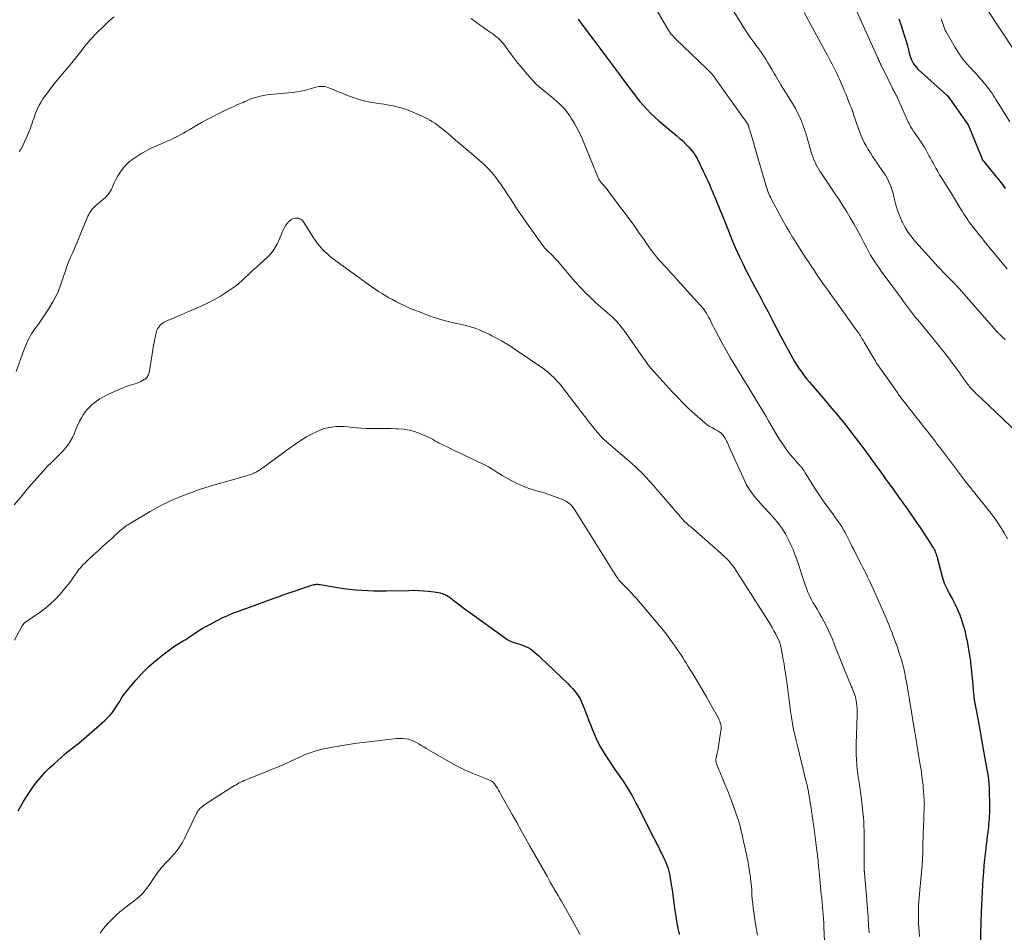
# Model space of a CAD drawing. Units: feet. Extents: x 1934991 to 1940006, y 574991 to 580006.
# Drawn here: x 1938352 to 1938573, y 575352 to 575557 of the extents above; entities that cross this region are included whole.
import ezdxf

# ---------------------------------------------------------------- set-up
doc = ezdxf.new("R2010")
doc.units = ezdxf.units.FT
doc.header["$LTSCALE"] = 100
doc.header["$MEASUREMENT"] = 0
doc.layers.add('CONTOUR INDEX', color=32, linetype='Continuous', lineweight=25)
doc.layers.add('CONTOUR INTERMEDIATE', color=40, linetype='Continuous', lineweight=15)

msp = doc.modelspace()

# ---------------------------------------------------------------- linework, layer by layer
at = {"layer": 'CONTOUR INDEX', "flags": 128}
for points, elevation in [([(1938477.43, 575557.42), (1938477.95, 575556.69), (1938478.48, 575555.97), (1938479.02, 575555.25), (1938480.92, 575552.7), (1938482.25, 575550.93), (1938483.58, 575549.15), (1938484.9, 575547.38), (1938486.23, 575545.6), (1938487.7, 575543.63), (1938488.29, 575542.84), (1938488.88, 575542.05), (1938489.48, 575541.26), (1938490.07, 575540.48), (1938490.68, 575539.7), (1938491.3, 575538.94), (1938491.94, 575538.19), (1938492.6, 575537.46), (1938492.91, 575537.12), (1938493.75, 575536.25), (1938494.61, 575535.4), (1938495.51, 575534.58), (1938496.44, 575533.8), (1938499.58, 575531.24), (1938500.28, 575530.64), (1938500.97, 575530.01), (1938501.62, 575529.36), (1938502.26, 575528.69), (1938502.59, 575528.32), (1938503.03, 575527.8), (1938503.43, 575527.26), (1938503.79, 575526.69), (1938504.11, 575526.1), (1938505.51, 575523.31), (1938505.89, 575522.52), (1938506.26, 575521.73), (1938506.61, 575520.93), (1938506.96, 575520.13), (1938507.23, 575519.46), (1938507.43, 575518.98), (1938507.63, 575518.51), (1938507.82, 575518.03), (1938508.02, 575517.56), (1938508.31, 575516.88), (1938508.65, 575516.07), (1938508.99, 575515.26), (1938509.32, 575514.44), (1938509.65, 575513.62), (1938511.31, 575509.48), (1938511.88, 575508.07), (1938512.47, 575506.68), (1938513.08, 575505.29), (1938513.71, 575503.91), (1938514.36, 575502.55), (1938515.02, 575501.19), (1938515.72, 575499.84), (1938516.42, 575498.5), (1938517.03, 575497.37), (1938518.05, 575495.47), (1938519.06, 575493.57), (1938520.07, 575491.67), (1938521.07, 575489.76), (1938522.86, 575486.32), (1938523.3, 575485.48), (1938523.74, 575484.64), (1938524.18, 575483.81), (1938524.62, 575482.97), (1938525.08, 575482.15), (1938525.54, 575481.33), (1938526.03, 575480.52), (1938526.53, 575479.71), (1938526.54, 575479.69), (1938527.07, 575478.88), (1938527.62, 575478.1), (1938528.2, 575477.33), (1938528.79, 575476.57), (1938529.34, 575475.9), (1938530.23, 575474.83), (1938531.13, 575473.76), (1938532.03, 575472.7), (1938532.95, 575471.65), (1938533.26, 575471.3), (1938534.33, 575470.06), (1938535.38, 575468.82), (1938536.41, 575467.55), (1938537.42, 575466.27), (1938540.37, 575462.48), (1938540.87, 575461.83), (1938541.37, 575461.18), (1938541.86, 575460.51), (1938542.34, 575459.85), (1938542.82, 575459.18), (1938543.3, 575458.52), (1938543.79, 575457.85), (1938544.27, 575457.18), (1938544.99, 575456.17), (1938545.76, 575455.11), (1938546.53, 575454.04), (1938547.3, 575452.98), (1938548.07, 575451.92), (1938548.84, 575450.86), (1938549.6, 575449.8), (1938550.36, 575448.73), (1938551.12, 575447.65), (1938552.79, 575445.27), (1938553.58, 575444.13), (1938554.35, 575442.98), (1938555.12, 575441.83), (1938555.87, 575440.67), (1938557.01, 575438.88), (1938557.18, 575438.6), (1938557.33, 575438.32), (1938557.48, 575438.03), (1938557.61, 575437.74), (1938557.73, 575437.44), (1938557.84, 575437.13), (1938557.94, 575436.82), (1938558.03, 575436.51), (1938559.15, 575432.2), (1938559.29, 575431.71), (1938559.45, 575431.22), (1938559.63, 575430.74), (1938559.82, 575430.27), (1938560.03, 575429.8), (1938560.26, 575429.34), (1938560.49, 575428.88), (1938560.73, 575428.43), (1938561.53, 575427.01), (1938562.11, 575425.9), (1938562.64, 575424.78), (1938563.11, 575423.63), (1938563.53, 575422.46), (1938563.9, 575421.27), (1938564.23, 575420.07), (1938564.51, 575418.86), (1938564.75, 575417.64), (1938565.36, 575414.12), (1938565.43, 575413.65), (1938565.5, 575413.17), (1938565.56, 575412.69), (1938565.61, 575412.21), (1938566.03, 575407.98), (1938566.07, 575407.5), (1938566.11, 575407.03), (1938566.15, 575406.55), (1938566.19, 575406.07), (1938566.25, 575405.16), (1938566.25, 575405.14), (1938566.26, 575405.12), (1938566.26, 575405.1), (1938566.26, 575405.08), (1938566.27, 575405), (1938566.27, 575404.98), (1938566.28, 575404.96), (1938566.28, 575404.94), (1938566.28, 575404.92), (1938567.21, 575399.89), (1938567.61, 575397.75), (1938568, 575395.61), (1938568.38, 575393.46), (1938568.76, 575391.32), (1938569.47, 575387.29), (1938569.49, 575387.16), (1938569.51, 575387.03), (1938569.53, 575386.9), (1938569.55, 575386.76), (1938569.59, 575386.35), (1938569.62, 575386.02), (1938569.65, 575385.68), (1938569.67, 575385.34), (1938569.68, 575385), (1938569.76, 575380.28), (1938569.76, 575379.66), (1938569.76, 575379.05), (1938569.73, 575378.44), (1938569.7, 575377.83), (1938569.65, 575377.21), (1938569.6, 575376.6), (1938569.53, 575375.99), (1938569.46, 575375.38), (1938569.38, 575374.78), (1938569.27, 575373.87), (1938569.16, 575372.96), (1938569.05, 575372.04), (1938568.95, 575371.13), (1938568.7, 575368.74), (1938568.55, 575367.27), (1938568.42, 575365.79), (1938568.31, 575364.32), (1938568.21, 575362.84), (1938568.14, 575361.36), (1938568.07, 575359.88), (1938568.01, 575358.4), (1938567.95, 575356.92), (1938567.71, 575349.29)], 1100), ([(1938549.41, 575557.5), (1938550, 575555.77), (1938550.58, 575554.03), (1938550.86, 575553.16), (1938551.12, 575552.29), (1938551.35, 575551.42), (1938551.57, 575550.54), (1938551.74, 575549.81), (1938551.88, 575549.3), (1938552.05, 575548.79), (1938552.25, 575548.3), (1938552.48, 575547.82), (1938552.76, 575547.36), (1938553.06, 575546.93), (1938553.4, 575546.53), (1938553.78, 575546.15), (1938560.21, 575540.37), (1938560.25, 575540.34), (1938560.29, 575540.3), (1938560.33, 575540.27), (1938560.36, 575540.23), (1938560.4, 575540.19), (1938560.43, 575540.15), (1938560.47, 575540.11), (1938560.5, 575540.07), (1938561.79, 575538.23), (1938562.32, 575537.48), (1938562.85, 575536.73), (1938563.37, 575535.97), (1938563.9, 575535.22), (1938564.93, 575533.74), (1938564.94, 575533.72), (1938564.96, 575533.7), (1938564.97, 575533.68), (1938564.98, 575533.66), (1938565.02, 575533.59), (1938565.03, 575533.57), (1938565.04, 575533.55), (1938565.05, 575533.53), (1938565.06, 575533.51), (1938568.04, 575526.16), (1938568.09, 575526.06), (1938568.13, 575525.96), (1938568.19, 575525.86), (1938568.24, 575525.77), (1938568.3, 575525.68), (1938568.36, 575525.58), (1938568.43, 575525.5), (1938568.5, 575525.41), (1938571.4, 575521.94), (1938571.74, 575521.53), (1938572.07, 575521.11), (1938572.38, 575520.68), (1938572.69, 575520.25), (1938572.98, 575519.8), (1938573.28, 575519.36)], 1080), ([(1938351.65, 575379.58), (1938352.88, 575381.7), (1938353.58, 575382.86), (1938354.33, 575384), (1938355.12, 575385.11), (1938355.95, 575386.19), (1938356.83, 575387.24), (1938357.74, 575388.24), (1938358.7, 575389.2), (1938359.7, 575390.13), (1938362.24, 575392.37), (1938362.67, 575392.75), (1938363.11, 575393.11), (1938363.56, 575393.46), (1938364.01, 575393.81), (1938364.47, 575394.16), (1938364.91, 575394.51), (1938365.35, 575394.87), (1938365.79, 575395.24), (1938371.08, 575399.86), (1938371.67, 575400.41), (1938372.23, 575401), (1938372.74, 575401.62), (1938373.22, 575402.27), (1938373.53, 575402.72), (1938373.83, 575403.16), (1938374.12, 575403.62), (1938374.39, 575404.07), (1938374.66, 575404.54), (1938374.94, 575405), (1938375.23, 575405.45), (1938375.54, 575405.88), (1938375.88, 575406.3), (1938378.09, 575408.95), (1938379.49, 575410.5), (1938380.96, 575411.98), (1938382.53, 575413.36), (1938384.17, 575414.65), (1938386.83, 575416.61), (1938387.19, 575416.87), (1938387.57, 575417.12), (1938387.95, 575417.35), (1938388.34, 575417.57), (1938388.73, 575417.78), (1938389.12, 575418.01), (1938389.5, 575418.24), (1938389.87, 575418.49), (1938391.03, 575419.27), (1938391.99, 575419.9), (1938392.97, 575420.5), (1938393.96, 575421.07), (1938394.96, 575421.62), (1938396.19, 575422.27), (1938397.45, 575422.9), (1938398.73, 575423.49), (1938400.03, 575424.03), (1938401.35, 575424.54), (1938409.14, 575427.33), (1938409.59, 575427.5), (1938410.05, 575427.66), (1938410.5, 575427.83), (1938410.95, 575427.99), (1938411.41, 575428.16), (1938411.86, 575428.32), (1938412.32, 575428.48), (1938412.77, 575428.64), (1938417.37, 575430.22), (1938417.63, 575430.3), (1938417.89, 575430.37), (1938418.15, 575430.41), (1938418.42, 575430.45), (1938418.68, 575430.47), (1938418.95, 575430.47), (1938419.22, 575430.45), (1938419.48, 575430.42), (1938423.39, 575429.76), (1938424.74, 575429.55), (1938426.09, 575429.37), (1938427.45, 575429.23), (1938428.81, 575429.11), (1938430.18, 575429.04), (1938431.54, 575428.99), (1938432.91, 575428.98), (1938434.28, 575428.99), (1938439.42, 575429.1), (1938440.52, 575429.11), (1938441.61, 575429.08), (1938442.71, 575429.01), (1938443.8, 575428.92), (1938445.1, 575428.78), (1938445.54, 575428.72), (1938445.97, 575428.63), (1938446.4, 575428.52), (1938446.83, 575428.39), (1938447.06, 575428.32), (1938447.36, 575428.2), (1938447.66, 575428.07), (1938447.95, 575427.92), (1938448.23, 575427.76), (1938448.5, 575427.58), (1938448.77, 575427.4), (1938449.03, 575427.2), (1938449.29, 575427.01), (1938450.09, 575426.37), (1938450.75, 575425.85), (1938451.41, 575425.34), (1938452.08, 575424.84), (1938452.75, 575424.35), (1938461.09, 575418.33), (1938461.49, 575418.06), (1938461.92, 575417.83), (1938462.36, 575417.63), (1938462.82, 575417.47), (1938463.28, 575417.32), (1938463.75, 575417.18), (1938464.22, 575417.02), (1938464.68, 575416.87), (1938465.05, 575416.74), (1938465.62, 575416.51), (1938466.17, 575416.25), (1938466.69, 575415.93), (1938467.19, 575415.57), (1938467.67, 575415.17), (1938468.14, 575414.77), (1938468.6, 575414.36), (1938469.05, 575413.94), (1938475.1, 575408.16), (1938475.64, 575407.61), (1938476.16, 575407.05), (1938476.65, 575406.46), (1938477.12, 575405.85), (1938477.54, 575405.21), (1938477.93, 575404.55), (1938478.27, 575403.86), (1938478.56, 575403.16), (1938479.35, 575401.07), (1938479.74, 575400.02), (1938480.15, 575398.97), (1938480.56, 575397.92), (1938480.98, 575396.87), (1938481.43, 575395.84), (1938481.91, 575394.82), (1938482.45, 575393.84), (1938483.03, 575392.87), (1938483.49, 575392.16), (1938484.2, 575391.06), (1938484.92, 575389.97), (1938485.67, 575388.88), (1938486.42, 575387.81), (1938486.78, 575387.3), (1938487.35, 575386.48), (1938487.91, 575385.64), (1938488.43, 575384.79), (1938488.95, 575383.93), (1938489.44, 575383.06), (1938489.93, 575382.19), (1938490.4, 575381.3), (1938490.86, 575380.41), (1938494.35, 575373.58), (1938494.68, 575372.92), (1938495.02, 575372.26), (1938495.35, 575371.6), (1938495.67, 575370.94), (1938496.6, 575369.06), (1938496.86, 575368.51), (1938497.1, 575367.95), (1938497.32, 575367.39), (1938497.52, 575366.82), (1938497.7, 575366.24), (1938497.86, 575365.66), (1938497.99, 575365.06), (1938498.1, 575364.47), (1938498.33, 575363.03), (1938498.51, 575361.85), (1938498.68, 575360.66), (1938498.84, 575359.48), (1938498.99, 575358.3), (1938499.15, 575357.11), (1938499.33, 575355.93), (1938499.52, 575354.76), (1938499.74, 575353.58), (1938500.08, 575351.81)], 1120)]:
    msp.add_lwpolyline(points, dxfattribs=dict(at, elevation=elevation))
at = {"layer": 'CONTOUR INTERMEDIATE', "flags": 128}
for points, elevation in [([(1938535.81, 575568.49), (1938544.56, 575549.07), (1938544.67, 575548.84), (1938544.77, 575548.61), (1938544.86, 575548.38), (1938544.96, 575548.16), (1938545.06, 575547.93), (1938545.16, 575547.7), (1938545.27, 575547.47), (1938545.37, 575547.25), (1938547.69, 575542.54), (1938547.87, 575542.19), (1938548.04, 575541.84), (1938548.23, 575541.49), (1938548.41, 575541.14), (1938548.6, 575540.8), (1938548.78, 575540.45), (1938548.95, 575540.09), (1938549.11, 575539.74), (1938551.4, 575534.63), (1938551.56, 575534.29), (1938551.72, 575533.95), (1938551.9, 575533.62), (1938552.08, 575533.29), (1938552.27, 575532.96), (1938552.47, 575532.64), (1938552.67, 575532.33), (1938552.89, 575532.02), (1938554.44, 575529.78), (1938554.83, 575529.21), (1938555.2, 575528.63), (1938555.54, 575528.03), (1938555.88, 575527.43), (1938556.2, 575526.82), (1938556.52, 575526.21), (1938556.85, 575525.6), (1938557.18, 575525), (1938557.75, 575523.94), (1938558.16, 575523.21), (1938558.58, 575522.48), (1938559.02, 575521.77), (1938559.47, 575521.07), (1938559.92, 575520.36), (1938560.37, 575519.66), (1938560.82, 575518.95), (1938561.25, 575518.24), (1938563.36, 575514.76), (1938563.66, 575514.26), (1938563.97, 575513.77), (1938564.28, 575513.28), (1938564.6, 575512.79), (1938564.92, 575512.31), (1938565.25, 575511.83), (1938565.6, 575511.37), (1938565.95, 575510.9), (1938566.35, 575510.39), (1938566.91, 575509.68), (1938567.48, 575508.97), (1938568.05, 575508.27), (1938568.62, 575507.56), (1938569.97, 575505.91), (1938571.22, 575504.38), (1938572.47, 575502.86), (1938573.74, 575501.34)], 1084), ([(1938510.83, 575561.74), (1938513.93, 575556.61), (1938514.64, 575555.47), (1938515.38, 575554.34), (1938516.14, 575553.24), (1938516.93, 575552.15), (1938517.42, 575551.5), (1938517.97, 575550.74), (1938518.5, 575549.98), (1938519.02, 575549.2), (1938519.53, 575548.41), (1938520.02, 575547.61), (1938520.5, 575546.81), (1938520.98, 575546.01), (1938521.45, 575545.2), (1938521.7, 575544.75), (1938522.31, 575543.72), (1938522.92, 575542.7), (1938523.54, 575541.68), (1938524.18, 575540.68), (1938524.97, 575539.45), (1938525.56, 575538.49), (1938526.12, 575537.53), (1938526.63, 575536.54), (1938527.13, 575535.53), (1938527.57, 575534.51), (1938527.98, 575533.47), (1938528.34, 575532.42), (1938528.66, 575531.35), (1938528.82, 575530.78), (1938529.04, 575529.97), (1938529.27, 575529.16), (1938529.51, 575528.36), (1938529.75, 575527.56), (1938529.89, 575527.12), (1938530.08, 575526.54), (1938530.3, 575525.98), (1938530.54, 575525.42), (1938530.81, 575524.87), (1938531.09, 575524.34), (1938531.39, 575523.81), (1938531.71, 575523.29), (1938532.04, 575522.78), (1938535.22, 575518.03), (1938536.08, 575516.74), (1938536.91, 575515.44), (1938537.72, 575514.12), (1938538.52, 575512.8), (1938539.29, 575511.46), (1938540.05, 575510.11), (1938540.79, 575508.75), (1938541.52, 575507.38), (1938542.3, 575505.89), (1938542.69, 575505.15), (1938543.1, 575504.43), (1938543.53, 575503.71), (1938543.97, 575503.01), (1938544.05, 575502.89), (1938544.54, 575502.13), (1938545.05, 575501.38), (1938545.57, 575500.65), (1938546.1, 575499.91), (1938550.01, 575494.64), (1938550.46, 575494.03), (1938550.91, 575493.43), (1938551.36, 575492.82), (1938551.81, 575492.22), (1938552.26, 575491.62), (1938552.72, 575491.02), (1938553.19, 575490.43), (1938553.66, 575489.84), (1938558.6, 575483.78), (1938559.05, 575483.22), (1938559.5, 575482.66), (1938559.95, 575482.09), (1938560.4, 575481.53), (1938560.74, 575481.1), (1938561.02, 575480.74), (1938561.29, 575480.39), (1938561.56, 575480.03), (1938561.82, 575479.67), (1938564.5, 575475.93), (1938564.7, 575475.65), (1938564.91, 575475.38), (1938565.12, 575475.11), (1938565.33, 575474.85), (1938565.55, 575474.59), (1938565.78, 575474.34), (1938566.02, 575474.09), (1938566.26, 575473.85), (1938566.48, 575473.63), (1938566.83, 575473.28), (1938567.19, 575472.94), (1938567.55, 575472.6), (1938567.91, 575472.25), (1938576.33, 575464.23)], 1092), ([(1938494.36, 575560.68), (1938497.31, 575555.53), (1938497.53, 575555.18), (1938497.75, 575554.82), (1938498, 575554.48), (1938498.25, 575554.15), (1938498.52, 575553.83), (1938498.79, 575553.51), (1938499.08, 575553.21), (1938499.38, 575552.91), (1938506.24, 575546.36), (1938506.54, 575546.06), (1938506.83, 575545.76), (1938507.12, 575545.46), (1938507.4, 575545.14), (1938507.67, 575544.82), (1938507.94, 575544.49), (1938508.19, 575544.16), (1938508.44, 575543.82), (1938513.67, 575536.46), (1938513.98, 575536.04), (1938514.28, 575535.61), (1938514.58, 575535.19), (1938514.89, 575534.76), (1938515.38, 575534.08), (1938515.43, 575533.99), (1938515.49, 575533.91), (1938515.54, 575533.82), (1938515.58, 575533.73), (1938515.62, 575533.64), (1938515.66, 575533.54), (1938515.69, 575533.45), (1938515.72, 575533.35), (1938515.85, 575532.87), (1938515.95, 575532.53), (1938516.04, 575532.2), (1938516.14, 575531.86), (1938516.23, 575531.53), (1938517.06, 575528.67), (1938517.52, 575527.11), (1938517.97, 575525.55), (1938518.43, 575523.99), (1938518.9, 575522.43), (1938519.59, 575520.1), (1938519.71, 575519.71), (1938519.83, 575519.32), (1938519.97, 575518.93), (1938520.11, 575518.54), (1938520.26, 575518.16), (1938520.42, 575517.78), (1938520.6, 575517.41), (1938520.78, 575517.05), (1938522.78, 575513.28), (1938523.45, 575512.05), (1938524.14, 575510.83), (1938524.85, 575509.62), (1938525.58, 575508.42), (1938525.74, 575508.15), (1938526.57, 575506.82), (1938527.41, 575505.5), (1938528.26, 575504.19), (1938529.12, 575502.89), (1938529.8, 575501.88), (1938530.46, 575500.9), (1938531.12, 575499.92), (1938531.79, 575498.94), (1938532.47, 575497.97), (1938533.16, 575497.01), (1938533.84, 575496.04), (1938534.53, 575495.08), (1938535.22, 575494.11), (1938540.21, 575487.13), (1938540.41, 575486.86), (1938540.6, 575486.57), (1938540.79, 575486.29), (1938540.97, 575486), (1938541.15, 575485.71), (1938541.32, 575485.42), (1938541.5, 575485.13), (1938541.67, 575484.84), (1938544.18, 575480.61), (1938544.45, 575480.17), (1938544.72, 575479.74), (1938545, 575479.31), (1938545.3, 575478.88), (1938545.59, 575478.46), (1938545.89, 575478.03), (1938546.19, 575477.61), (1938546.48, 575477.19), (1938549.03, 575473.61), (1938549.2, 575473.38), (1938549.37, 575473.14), (1938549.54, 575472.9), (1938549.71, 575472.66), (1938549.98, 575472.27), (1938550.01, 575472.23), (1938550.04, 575472.18), (1938550.08, 575472.14), (1938550.11, 575472.09), (1938550.14, 575472.05), (1938550.17, 575472.01), (1938550.21, 575471.97), (1938550.24, 575471.92), (1938551.04, 575470.93), (1938551.47, 575470.38), (1938551.9, 575469.84), (1938552.33, 575469.3), (1938552.76, 575468.75), (1938556.54, 575463.94), (1938556.91, 575463.47), (1938557.28, 575463), (1938557.64, 575462.52), (1938558, 575462.05), (1938558.36, 575461.57), (1938558.72, 575461.09), (1938559.07, 575460.62), (1938559.43, 575460.14), (1938564.39, 575453.55), (1938564.57, 575453.31), (1938564.75, 575453.08), (1938564.93, 575452.86), (1938565.12, 575452.63), (1938565.31, 575452.41), (1938565.5, 575452.18), (1938565.68, 575451.95), (1938565.87, 575451.72), (1938570.46, 575445.96), (1938571.4, 575444.7), (1938572.29, 575443.4), (1938573.1, 575442.04), (1938573.86, 575440.65)], 1096), ([(1938528.16, 575558.92), (1938533.32, 575549.44), (1938533.88, 575548.39), (1938534.44, 575547.33), (1938534.97, 575546.25), (1938535.5, 575545.18), (1938535.79, 575544.57), (1938536.16, 575543.79), (1938536.51, 575543.01), (1938536.85, 575542.22), (1938537.18, 575541.43), (1938537.51, 575540.63), (1938537.82, 575539.83), (1938538.14, 575539.03), (1938538.45, 575538.23), (1938538.46, 575538.21), (1938538.77, 575537.4), (1938539.07, 575536.58), (1938539.36, 575535.76), (1938539.64, 575534.94), (1938539.72, 575534.71), (1938540.01, 575533.87), (1938540.31, 575533.03), (1938540.61, 575532.19), (1938540.93, 575531.36), (1938541.27, 575530.54), (1938541.64, 575529.74), (1938542.06, 575528.96), (1938542.5, 575528.19), (1938542.54, 575528.14), (1938543.03, 575527.36), (1938543.53, 575526.59), (1938544.04, 575525.83), (1938544.56, 575525.07), (1938546.02, 575522.96), (1938546.43, 575522.34), (1938546.8, 575521.7), (1938547.13, 575521.04), (1938547.44, 575520.36), (1938547.7, 575519.66), (1938547.94, 575518.96), (1938548.15, 575518.25), (1938548.33, 575517.53), (1938548.54, 575516.61), (1938548.86, 575515.44), (1938549.22, 575514.29), (1938549.65, 575513.16), (1938550.13, 575512.05), (1938550.24, 575511.82), (1938550.87, 575510.63), (1938551.56, 575509.5), (1938552.35, 575508.42), (1938553.2, 575507.4), (1938558.25, 575501.82), (1938558.86, 575501.15), (1938559.48, 575500.5), (1938560.11, 575499.85), (1938560.74, 575499.21), (1938561.67, 575498.29), (1938561.84, 575498.11), (1938562.02, 575497.93), (1938562.19, 575497.75), (1938562.37, 575497.57), (1938562.54, 575497.39), (1938562.71, 575497.21), (1938562.87, 575497.02), (1938563.04, 575496.83), (1938571.29, 575487.42), (1938571.39, 575487.31), (1938571.48, 575487.21), (1938571.58, 575487.1), (1938571.68, 575487), (1938571.78, 575486.89), (1938571.88, 575486.79), (1938571.98, 575486.69), (1938572.08, 575486.59), (1938572.35, 575486.33), (1938572.59, 575486.11), (1938572.82, 575485.88), (1938573.06, 575485.66), (1938573.3, 575485.43)], 1088), ([(1938569.57, 575559.18), (1938575.39, 575550.34)], 1072), ([(1938351.9, 575527.68), (1938352.24, 575528.16), (1938352.53, 575528.67), (1938352.8, 575529.2), (1938353.76, 575531.36), (1938353.98, 575531.89), (1938354.2, 575532.42), (1938354.4, 575532.95), (1938354.59, 575533.49), (1938354.77, 575534.03), (1938354.96, 575534.57), (1938355.14, 575535.12), (1938355.33, 575535.66), (1938355.55, 575536.29), (1938355.89, 575537.13), (1938356.27, 575537.95), (1938356.72, 575538.73), (1938357.21, 575539.49), (1938357.78, 575540.29), (1938358.61, 575541.42), (1938359.46, 575542.54), (1938360.33, 575543.64), (1938361.22, 575544.72), (1938363.68, 575547.63), (1938364.27, 575548.34), (1938364.85, 575549.05), (1938365.43, 575549.78), (1938365.99, 575550.51), (1938366.57, 575551.26), (1938366.85, 575551.62), (1938367.13, 575551.97), (1938367.42, 575552.32), (1938367.71, 575552.67), (1938368.01, 575553.01), (1938368.31, 575553.34), (1938368.63, 575553.67), (1938368.95, 575553.99), (1938371.34, 575556.33), (1938372.26, 575557.17), (1938373.2, 575557.97)], 1104), ([(1938453.38, 575557.59), (1938454.26, 575556.91), (1938455.16, 575556.25), (1938456.07, 575555.61), (1938456.98, 575554.97), (1938458.07, 575554.23), (1938458.44, 575553.97), (1938458.8, 575553.7), (1938459.15, 575553.41), (1938459.49, 575553.11), (1938459.82, 575552.8), (1938460.13, 575552.47), (1938460.42, 575552.12), (1938460.7, 575551.77), (1938461.99, 575549.99), (1938462.93, 575548.75), (1938463.88, 575547.53), (1938464.88, 575546.34), (1938465.89, 575545.17), (1938467.22, 575543.68), (1938467.93, 575542.92), (1938468.67, 575542.2), (1938469.46, 575541.52), (1938470.27, 575540.87), (1938470.5, 575540.69), (1938471.21, 575540.14), (1938471.9, 575539.58), (1938472.57, 575538.99), (1938473.23, 575538.39), (1938473.86, 575537.76), (1938474.46, 575537.1), (1938475, 575536.4), (1938475.52, 575535.68), (1938475.93, 575535.05), (1938476.6, 575533.97), (1938477.22, 575532.87), (1938477.78, 575531.74), (1938478.29, 575530.58), (1938480.77, 575524.58), (1938480.96, 575524.12), (1938481.15, 575523.65), (1938481.33, 575523.18), (1938481.51, 575522.71), (1938481.73, 575522.12), (1938481.81, 575521.95), (1938481.89, 575521.78), (1938481.98, 575521.61), (1938482.08, 575521.45), (1938482.18, 575521.29), (1938482.29, 575521.13), (1938482.41, 575520.98), (1938482.53, 575520.84), (1938483.11, 575520.15), (1938483.52, 575519.65), (1938483.92, 575519.16), (1938484.32, 575518.65), (1938484.7, 575518.14), (1938489.52, 575511.66), (1938490.07, 575510.9), (1938490.62, 575510.14), (1938491.15, 575509.38), (1938491.68, 575508.6), (1938492.21, 575507.83), (1938492.74, 575507.06), (1938493.29, 575506.3), (1938493.84, 575505.54), (1938493.86, 575505.52), (1938494.43, 575504.77), (1938495.02, 575504.03), (1938495.64, 575503.31), (1938496.27, 575502.6), (1938496.57, 575502.27), (1938497.37, 575501.41), (1938498.16, 575500.54), (1938498.95, 575499.68), (1938499.74, 575498.81), (1938504.83, 575493.19), (1938505.19, 575492.77), (1938505.53, 575492.34), (1938505.85, 575491.89), (1938506.15, 575491.43), (1938506.43, 575490.95), (1938506.7, 575490.47), (1938506.96, 575489.99), (1938507.2, 575489.49), (1938507.45, 575488.97), (1938507.7, 575488.47), (1938507.96, 575487.97), (1938508.22, 575487.48), (1938509.75, 575484.65), (1938510.64, 575483.05), (1938511.55, 575481.45), (1938512.49, 575479.87), (1938513.45, 575478.31), (1938513.58, 575478.11), (1938514.49, 575476.65), (1938515.39, 575475.18), (1938516.29, 575473.72), (1938517.19, 575472.24), (1938518.59, 575469.92), (1938519.12, 575469.03), (1938519.64, 575468.13), (1938520.16, 575467.22), (1938520.67, 575466.32), (1938521.19, 575465.41), (1938521.71, 575464.51), (1938522.25, 575463.63), (1938522.81, 575462.75), (1938523.05, 575462.38), (1938523.67, 575461.47), (1938524.31, 575460.57), (1938524.98, 575459.71), (1938525.69, 575458.87), (1938526.9, 575457.48), (1938527.02, 575457.34), (1938527.14, 575457.21), (1938527.26, 575457.08), (1938527.38, 575456.95), (1938527.48, 575456.85), (1938527.55, 575456.76), (1938527.63, 575456.68), (1938527.7, 575456.59), (1938527.77, 575456.5), (1938527.84, 575456.41), (1938527.9, 575456.32), (1938527.97, 575456.22), (1938528.03, 575456.12), (1938528.06, 575456.06), (1938528.14, 575455.93), (1938528.22, 575455.8), (1938528.3, 575455.67), (1938528.38, 575455.54), (1938530.82, 575451.69), (1938531.54, 575450.57), (1938532.29, 575449.46), (1938533.06, 575448.37), (1938533.84, 575447.29), (1938534.58, 575446.29), (1938535, 575445.71), (1938535.42, 575445.13), (1938535.83, 575444.54), (1938536.23, 575443.94), (1938536.62, 575443.34), (1938536.99, 575442.73), (1938537.34, 575442.1), (1938537.67, 575441.47), (1938538.48, 575439.87), (1938538.89, 575439.06), (1938539.3, 575438.25), (1938539.71, 575437.44), (1938540.12, 575436.63), (1938540.53, 575435.82), (1938540.94, 575435.02), (1938541.35, 575434.21), (1938541.76, 575433.4), (1938541.91, 575433.12), (1938542.38, 575432.17), (1938542.85, 575431.22), (1938543.3, 575430.25), (1938543.74, 575429.29), (1938546.02, 575424.19), (1938546.32, 575423.51), (1938546.61, 575422.83), (1938546.9, 575422.14), (1938547.17, 575421.45), (1938547.33, 575421.06), (1938547.52, 575420.57), (1938547.71, 575420.07), (1938547.9, 575419.57), (1938548.08, 575419.07), (1938549.17, 575416.08), (1938549.39, 575415.43), (1938549.61, 575414.79), (1938549.82, 575414.14), (1938550.02, 575413.49), (1938550.09, 575413.26), (1938550.24, 575412.72), (1938550.39, 575412.18), (1938550.52, 575411.63), (1938550.64, 575411.09), (1938550.76, 575410.54), (1938550.86, 575409.99), (1938550.96, 575409.44), (1938551.06, 575408.89), (1938551.19, 575408.15), (1938551.34, 575407.24), (1938551.5, 575406.32), (1938551.65, 575405.4), (1938551.81, 575404.48), (1938552.95, 575397.65), (1938553.16, 575396.41), (1938553.37, 575395.18), (1938553.57, 575393.94), (1938553.78, 575392.71), (1938554.18, 575390.29), (1938554.3, 575389.55), (1938554.41, 575388.8), (1938554.52, 575388.05), (1938554.62, 575387.3), (1938554.68, 575386.83), (1938554.75, 575386.32), (1938554.81, 575385.8), (1938554.86, 575385.29), (1938554.9, 575384.78), (1938555.12, 575382.15), (1938555.13, 575381.9), (1938555.15, 575381.64), (1938555.15, 575381.38), (1938555.16, 575381.12), (1938555.15, 575380.87), (1938555.15, 575380.61), (1938555.14, 575380.35), (1938555.13, 575380.1), (1938555.1, 575379.65), (1938555.08, 575379.17), (1938555.06, 575378.69), (1938555.04, 575378.21), (1938555.02, 575377.73), (1938554.95, 575375.88), (1938554.91, 575374.73), (1938554.88, 575373.58), (1938554.85, 575372.43), (1938554.82, 575371.28), (1938554.79, 575369.78), (1938554.78, 575369.38), (1938554.77, 575368.98), (1938554.75, 575368.58), (1938554.72, 575368.19), (1938554.7, 575367.79), (1938554.67, 575367.39), (1938554.64, 575366.99), (1938554.6, 575366.59), (1938553.93, 575359.27), (1938553.86, 575358.29), (1938553.81, 575357.3), (1938553.81, 575356.31), (1938553.83, 575355.33), (1938553.87, 575354.34), (1938553.93, 575353.35), (1938554, 575352.37), (1938554.08, 575351.38)], 1104), ([(1938558.95, 575557.51), (1938559.09, 575557.08), (1938559.23, 575556.64), (1938559.36, 575556.21), (1938559.5, 575555.77), (1938559.66, 575555.35), (1938559.86, 575554.94), (1938560.07, 575554.54), (1938562.07, 575551.07), (1938562.84, 575549.85), (1938563.66, 575548.66), (1938564.56, 575547.54), (1938565.52, 575546.46), (1938566.36, 575545.58), (1938566.93, 575544.97), (1938567.5, 575544.35), (1938568.05, 575543.72), (1938568.59, 575543.08), (1938568.94, 575542.66), (1938569.3, 575542.22), (1938569.64, 575541.77), (1938569.97, 575541.31), (1938570.28, 575540.84), (1938570.59, 575540.36), (1938570.9, 575539.88), (1938571.2, 575539.4), (1938571.5, 575538.92), (1938574.34, 575534.37)], 1076), ([(1938351.19, 575478.26), (1938352.91, 575483.08), (1938353.41, 575484.33), (1938353.99, 575485.54), (1938354.67, 575486.7), (1938355.41, 575487.82), (1938356.19, 575488.92), (1938356.96, 575490.04), (1938357.71, 575491.17), (1938358.44, 575492.31), (1938359.47, 575493.94), (1938359.92, 575494.73), (1938360.34, 575495.54), (1938360.7, 575496.37), (1938361.01, 575497.23), (1938361.3, 575498.1), (1938361.59, 575498.96), (1938361.89, 575499.83), (1938362.19, 575500.69), (1938362.51, 575501.62), (1938362.82, 575502.44), (1938363.13, 575503.26), (1938363.47, 575504.07), (1938363.83, 575504.87), (1938364.19, 575505.67), (1938364.55, 575506.48), (1938364.89, 575507.29), (1938365.23, 575508.1), (1938367.12, 575512.78), (1938367.3, 575513.17), (1938367.49, 575513.56), (1938367.7, 575513.93), (1938367.94, 575514.3), (1938368.2, 575514.64), (1938368.47, 575514.97), (1938368.78, 575515.27), (1938369.1, 575515.56), (1938370.54, 575516.73), (1938370.9, 575517.04), (1938371.25, 575517.36), (1938371.57, 575517.71), (1938371.88, 575518.07), (1938372.16, 575518.45), (1938372.42, 575518.84), (1938372.64, 575519.26), (1938372.84, 575519.69), (1938373.02, 575520.13), (1938373.31, 575520.79), (1938373.62, 575521.43), (1938373.97, 575522.05), (1938374.34, 575522.67), (1938374.65, 575523.16), (1938375.24, 575523.97), (1938375.88, 575524.71), (1938376.61, 575525.38), (1938377.4, 575525.99), (1938378.05, 575526.42), (1938379.22, 575527.16), (1938380.43, 575527.86), (1938381.67, 575528.49), (1938382.93, 575529.07), (1938384.32, 575529.66), (1938385.08, 575529.99), (1938385.83, 575530.33), (1938386.58, 575530.69), (1938387.32, 575531.06), (1938388.05, 575531.45), (1938388.78, 575531.84), (1938389.5, 575532.24), (1938390.22, 575532.66), (1938391.56, 575533.45), (1938392.84, 575534.18), (1938394.12, 575534.89), (1938395.42, 575535.58), (1938396.74, 575536.24), (1938398.03, 575536.88), (1938398.7, 575537.2), (1938399.39, 575537.52), (1938400.07, 575537.83), (1938400.76, 575538.14), (1938401.33, 575538.38), (1938401.74, 575538.56), (1938402.15, 575538.73), (1938402.55, 575538.91), (1938402.96, 575539.1), (1938403.37, 575539.27), (1938403.78, 575539.44), (1938404.2, 575539.59), (1938404.62, 575539.73), (1938405.24, 575539.92), (1938405.98, 575540.12), (1938406.72, 575540.29), (1938407.48, 575540.42), (1938408.24, 575540.52), (1938413.2, 575540.98), (1938414.21, 575541.1), (1938415.21, 575541.26), (1938416.2, 575541.48), (1938417.19, 575541.74), (1938418.48, 575542.11), (1938418.81, 575542.19), (1938419.15, 575542.26), (1938419.49, 575542.31), (1938419.83, 575542.33), (1938420.18, 575542.33), (1938420.51, 575542.29), (1938420.84, 575542.21), (1938421.16, 575542.1), (1938421.76, 575541.85), (1938422.38, 575541.6), (1938423, 575541.35), (1938423.62, 575541.1), (1938424.24, 575540.85), (1938425.87, 575540.19), (1938426.71, 575539.87), (1938427.56, 575539.58), (1938428.42, 575539.33), (1938429.29, 575539.1), (1938429.65, 575539.01), (1938430.35, 575538.86), (1938431.04, 575538.72), (1938431.74, 575538.6), (1938432.44, 575538.5), (1938433.14, 575538.4), (1938433.85, 575538.29), (1938434.55, 575538.18), (1938435.24, 575538.05), (1938435.94, 575537.92), (1938436.97, 575537.69), (1938437.99, 575537.42), (1938438.98, 575537.07), (1938439.96, 575536.68), (1938442.35, 575535.63), (1938442.95, 575535.35), (1938443.54, 575535.06), (1938444.11, 575534.73), (1938444.68, 575534.39), (1938445.23, 575534.03), (1938445.77, 575533.65), (1938446.29, 575533.25), (1938446.81, 575532.84), (1938447.44, 575532.32), (1938448.26, 575531.64), (1938449.09, 575530.95), (1938449.9, 575530.26), (1938450.72, 575529.57), (1938452.17, 575528.33), (1938453.03, 575527.59), (1938453.9, 575526.85), (1938454.76, 575526.11), (1938455.63, 575525.37), (1938456.47, 575524.6), (1938457.28, 575523.81), (1938458.04, 575522.96), (1938458.76, 575522.08), (1938458.86, 575521.96), (1938459.59, 575520.98), (1938460.3, 575519.99), (1938460.98, 575518.98), (1938461.65, 575517.96), (1938462.13, 575517.19), (1938463.03, 575515.78), (1938463.95, 575514.38), (1938464.89, 575513), (1938465.85, 575511.63), (1938469.22, 575506.89), (1938469.53, 575506.47), (1938469.86, 575506.07), (1938470.21, 575505.69), (1938470.57, 575505.32), (1938470.68, 575505.21), (1938471, 575504.91), (1938471.32, 575504.6), (1938471.63, 575504.3), (1938471.95, 575503.99), (1938472.26, 575503.68), (1938472.57, 575503.37), (1938472.86, 575503.04), (1938473.15, 575502.71), (1938475.79, 575499.52), (1938476.84, 575498.31), (1938477.91, 575497.13), (1938479.02, 575495.99), (1938480.17, 575494.87), (1938481.26, 575493.85), (1938481.89, 575493.28), (1938482.52, 575492.71), (1938483.17, 575492.16), (1938483.82, 575491.61), (1938484.11, 575491.38), (1938484.62, 575490.95), (1938485.11, 575490.5), (1938485.58, 575490.04), (1938486.04, 575489.56), (1938486.48, 575489.06), (1938486.91, 575488.55), (1938487.32, 575488.02), (1938487.71, 575487.49), (1938492.02, 575481.33), (1938492.3, 575480.93), (1938492.58, 575480.53), (1938492.87, 575480.14), (1938493.16, 575479.75), (1938493.46, 575479.37), (1938493.76, 575478.99), (1938494.08, 575478.62), (1938494.4, 575478.26), (1938498.48, 575473.8), (1938499.72, 575472.48), (1938500.99, 575471.18), (1938502.3, 575469.92), (1938503.63, 575468.69), (1938505.31, 575467.17), (1938505.83, 575466.73), (1938506.38, 575466.32), (1938506.96, 575465.95), (1938507.55, 575465.61), (1938508.21, 575465.27), (1938508.49, 575465.12), (1938508.76, 575464.95), (1938509.03, 575464.78), (1938509.29, 575464.59), (1938509.35, 575464.54), (1938509.57, 575464.36), (1938509.77, 575464.17), (1938509.95, 575463.96), (1938510.11, 575463.74), (1938510.27, 575463.51), (1938510.41, 575463.27), (1938510.55, 575463.03), (1938510.67, 575462.78), (1938510.69, 575462.75), (1938510.81, 575462.48), (1938510.94, 575462.21), (1938511.07, 575461.94), (1938511.19, 575461.67), (1938514.83, 575453.66), (1938515.24, 575452.84), (1938515.68, 575452.04), (1938516.19, 575451.28), (1938516.72, 575450.53), (1938517.3, 575449.82), (1938517.89, 575449.11), (1938518.5, 575448.43), (1938519.13, 575447.76), (1938520.5, 575446.33), (1938521.05, 575445.73), (1938521.6, 575445.12), (1938522.12, 575444.49), (1938522.62, 575443.85), (1938523.1, 575443.19), (1938523.55, 575442.51), (1938523.96, 575441.8), (1938524.35, 575441.08), (1938524.68, 575440.42), (1938525.19, 575439.35), (1938525.67, 575438.27), (1938526.1, 575437.16), (1938526.5, 575436.05), (1938528.22, 575430.8), (1938528.44, 575430.15), (1938528.68, 575429.51), (1938528.93, 575428.87), (1938529.19, 575428.24), (1938529.48, 575427.62), (1938529.78, 575427), (1938530.12, 575426.4), (1938530.47, 575425.82), (1938531.06, 575424.87), (1938531.62, 575423.94), (1938532.17, 575423), (1938532.68, 575422.05), (1938533.18, 575421.09), (1938533.65, 575420.11), (1938534.09, 575419.12), (1938534.51, 575418.12), (1938534.91, 575417.11), (1938535.14, 575416.49), (1938535.65, 575415.17), (1938536.17, 575413.86), (1938536.7, 575412.55), (1938537.23, 575411.24), (1938538.76, 575407.59), (1938538.92, 575407.19), (1938539.08, 575406.79), (1938539.24, 575406.38), (1938539.4, 575405.98), (1938539.54, 575405.57), (1938539.66, 575405.16), (1938539.76, 575404.74), (1938539.84, 575404.31), (1938539.91, 575403.8), (1938539.99, 575403.12), (1938540.05, 575402.43), (1938540.07, 575401.74), (1938540.07, 575401.05), (1938539.87, 575394.6), (1938539.86, 575393.77), (1938539.86, 575392.93), (1938539.88, 575392.1), (1938539.91, 575391.26), (1938539.93, 575390.81), (1938539.97, 575390.2), (1938540.02, 575389.59), (1938540.08, 575388.98), (1938540.16, 575388.38), (1938540.24, 575387.77), (1938540.32, 575387.16), (1938540.41, 575386.55), (1938540.49, 575385.95), (1938540.88, 575383.28), (1938541.02, 575382.26), (1938541.15, 575381.24), (1938541.27, 575380.21), (1938541.38, 575379.19), (1938541.47, 575378.17), (1938541.55, 575377.14), (1938541.59, 575376.11), (1938541.61, 575375.09), (1938541.67, 575366.39), (1938541.68, 575366.31), (1938541.68, 575366.23), (1938541.68, 575366.16), (1938541.68, 575366.08), (1938541.68, 575366), (1938541.69, 575365.92), (1938541.69, 575365.85), (1938541.7, 575365.77), (1938541.72, 575365.5), (1938541.74, 575365.29), (1938541.76, 575365.08), (1938541.78, 575364.87), (1938541.79, 575364.66), (1938542.08, 575361.32), (1938542.23, 575359.44), (1938542.38, 575357.56), (1938542.51, 575355.67), (1938542.63, 575353.79), (1938542.73, 575352.18)], 1108), ([(1938350.76, 575448.28), (1938352.22, 575450.05), (1938353.7, 575451.8), (1938355.2, 575453.53), (1938357.26, 575455.89), (1938357.79, 575456.49), (1938358.34, 575457.07), (1938358.9, 575457.63), (1938359.48, 575458.19), (1938360.06, 575458.74), (1938360.63, 575459.3), (1938361.19, 575459.88), (1938361.73, 575460.46), (1938362.07, 575460.85), (1938362.73, 575461.67), (1938363.33, 575462.52), (1938363.83, 575463.44), (1938364.28, 575464.39), (1938364.78, 575465.66), (1938365.1, 575466.4), (1938365.45, 575467.13), (1938365.84, 575467.84), (1938366.26, 575468.54), (1938366.73, 575469.2), (1938367.23, 575469.83), (1938367.79, 575470.41), (1938368.38, 575470.96), (1938368.54, 575471.08), (1938369.25, 575471.64), (1938370, 575472.16), (1938370.78, 575472.61), (1938371.6, 575473.02), (1938374.49, 575474.33), (1938375.18, 575474.63), (1938375.89, 575474.9), (1938376.6, 575475.15), (1938377.33, 575475.37), (1938377.89, 575475.53), (1938378.33, 575475.67), (1938378.76, 575475.83), (1938379.18, 575476.02), (1938379.59, 575476.24), (1938379.96, 575476.45), (1938380.16, 575476.58), (1938380.35, 575476.73), (1938380.52, 575476.91), (1938380.67, 575477.1), (1938380.8, 575477.3), (1938380.91, 575477.52), (1938380.98, 575477.75), (1938381.04, 575477.99), (1938381.73, 575482.19), (1938381.89, 575483.14), (1938382.06, 575484.1), (1938382.25, 575485.06), (1938382.44, 575486.01), (1938382.68, 575487.15), (1938382.79, 575487.52), (1938382.94, 575487.86), (1938383.14, 575488.18), (1938383.38, 575488.47), (1938383.48, 575488.58), (1938383.71, 575488.8), (1938383.94, 575489), (1938384.2, 575489.18), (1938384.47, 575489.35), (1938384.75, 575489.5), (1938385.03, 575489.64), (1938385.32, 575489.78), (1938385.61, 575489.91), (1938392.91, 575493.03), (1938394.34, 575493.69), (1938395.74, 575494.41), (1938397.1, 575495.2), (1938398.43, 575496.06), (1938400.46, 575497.45), (1938400.74, 575497.65), (1938401.02, 575497.87), (1938401.28, 575498.1), (1938401.54, 575498.33), (1938401.79, 575498.58), (1938402.05, 575498.82), (1938402.3, 575499.06), (1938402.56, 575499.3), (1938403.36, 575500.03), (1938404.01, 575500.64), (1938404.67, 575501.24), (1938405.33, 575501.84), (1938405.99, 575502.44), (1938407.47, 575503.79), (1938408.37, 575504.74), (1938409.16, 575505.75), (1938409.81, 575506.87), (1938410.36, 575508.05), (1938410.84, 575509.33), (1938411.09, 575509.91), (1938411.38, 575510.47), (1938411.72, 575511), (1938412.09, 575511.52), (1938412.46, 575511.97), (1938412.7, 575512.2), (1938412.96, 575512.4), (1938413.25, 575512.55), (1938413.58, 575512.65), (1938413.9, 575512.72), (1938414.08, 575512.74), (1938414.25, 575512.75), (1938414.43, 575512.72), (1938414.6, 575512.68), (1938414.84, 575512.6), (1938415.11, 575512.47), (1938415.36, 575512.31), (1938415.57, 575512.11), (1938415.75, 575511.87), (1938417.86, 575508.49), (1938418.34, 575507.78), (1938418.83, 575507.09), (1938419.37, 575506.43), (1938419.94, 575505.79), (1938420.53, 575505.18), (1938421.16, 575504.6), (1938421.81, 575504.05), (1938422.48, 575503.53), (1938430.31, 575497.8), (1938431.06, 575497.27), (1938431.81, 575496.75), (1938432.58, 575496.25), (1938433.36, 575495.77), (1938433.45, 575495.71), (1938434.19, 575495.27), (1938434.93, 575494.84), (1938435.68, 575494.41), (1938436.44, 575494), (1938437.2, 575493.6), (1938437.97, 575493.22), (1938438.75, 575492.86), (1938439.55, 575492.53), (1938442.12, 575491.49), (1938443.83, 575490.85), (1938445.56, 575490.26), (1938447.32, 575489.75), (1938449.09, 575489.3), (1938451.86, 575488.66), (1938452.26, 575488.57), (1938452.66, 575488.47), (1938453.06, 575488.36), (1938453.46, 575488.25), (1938453.85, 575488.13), (1938454.24, 575488), (1938454.63, 575487.86), (1938455.01, 575487.7), (1938455.52, 575487.49), (1938456.16, 575487.21), (1938456.78, 575486.92), (1938457.41, 575486.62), (1938458.02, 575486.31), (1938459.09, 575485.76), (1938460.23, 575485.14), (1938461.35, 575484.5), (1938462.45, 575483.81), (1938463.52, 575483.1), (1938469.47, 575478.99), (1938470.12, 575478.51), (1938470.76, 575478.01), (1938471.36, 575477.47), (1938471.94, 575476.9), (1938472.73, 575476.07), (1938472.9, 575475.9), (1938473.05, 575475.72), (1938473.21, 575475.54), (1938473.36, 575475.35), (1938473.51, 575475.17), (1938473.65, 575474.98), (1938473.8, 575474.79), (1938473.95, 575474.61), (1938479.63, 575467.2), (1938480.16, 575466.52), (1938480.7, 575465.85), (1938481.25, 575465.18), (1938481.81, 575464.52), (1938482.39, 575463.88), (1938482.99, 575463.25), (1938483.62, 575462.65), (1938484.26, 575462.08), (1938487.31, 575459.45), (1938487.65, 575459.16), (1938488, 575458.87), (1938488.34, 575458.58), (1938488.69, 575458.29), (1938489.03, 575458), (1938489.37, 575457.71), (1938489.7, 575457.41), (1938490.03, 575457.1), (1938490.46, 575456.68), (1938491, 575456.16), (1938491.53, 575455.63), (1938492.06, 575455.1), (1938492.58, 575454.56), (1938493.53, 575453.55), (1938493.68, 575453.39), (1938493.82, 575453.23), (1938493.96, 575453.07), (1938494.11, 575452.91), (1938494.24, 575452.74), (1938494.38, 575452.58), (1938494.52, 575452.42), (1938494.66, 575452.25), (1938500.36, 575445.62), (1938500.62, 575445.32), (1938500.9, 575445.02), (1938501.18, 575444.73), (1938501.47, 575444.45), (1938501.77, 575444.18), (1938502.07, 575443.9), (1938502.37, 575443.63), (1938502.68, 575443.36), (1938509.56, 575437.37), (1938510.08, 575436.89), (1938510.59, 575436.39), (1938511.08, 575435.87), (1938511.55, 575435.33), (1938511.99, 575434.78), (1938512.42, 575434.21), (1938512.83, 575433.62), (1938513.23, 575433.03), (1938520.07, 575422.26), (1938520.53, 575421.53), (1938520.97, 575420.78), (1938521.38, 575420.02), (1938521.79, 575419.26), (1938522.44, 575417.99), (1938522.5, 575417.85), (1938522.56, 575417.72), (1938522.62, 575417.58), (1938522.67, 575417.44), (1938522.72, 575417.3), (1938522.76, 575417.15), (1938522.8, 575417.01), (1938522.83, 575416.87), (1938523.14, 575415.34), (1938523.31, 575414.43), (1938523.48, 575413.52), (1938523.64, 575412.6), (1938523.78, 575411.69), (1938523.95, 575410.52), (1938524.17, 575409.02), (1938524.39, 575407.52), (1938524.59, 575406.02), (1938524.79, 575404.52), (1938525.12, 575402), (1938525.25, 575401.05), (1938525.4, 575400.11), (1938525.56, 575399.16), (1938525.73, 575398.22), (1938525.93, 575397.28), (1938526.13, 575396.34), (1938526.34, 575395.41), (1938526.57, 575394.48), (1938528.73, 575385.82), (1938528.78, 575385.63), (1938528.82, 575385.44), (1938528.86, 575385.25), (1938528.9, 575385.06), (1938528.94, 575384.87), (1938528.97, 575384.68), (1938529, 575384.49), (1938529.03, 575384.3), (1938529.79, 575379.63), (1938529.84, 575379.34), (1938529.88, 575379.05), (1938529.93, 575378.76), (1938529.98, 575378.47), (1938530, 575378.31), (1938530.03, 575378.1), (1938530.07, 575377.9), (1938530.09, 575377.69), (1938530.12, 575377.48), (1938530.15, 575377.27), (1938530.18, 575377.07), (1938530.21, 575376.86), (1938530.23, 575376.65), (1938530.96, 575371.27), (1938531.04, 575370.6), (1938531.13, 575369.93), (1938531.2, 575369.26), (1938531.28, 575368.59), (1938531.35, 575367.92), (1938531.41, 575367.25), (1938531.48, 575366.58), (1938531.54, 575365.91), (1938532.01, 575360.78), (1938532.1, 575359.87), (1938532.18, 575358.96), (1938532.26, 575358.05), (1938532.35, 575357.14), (1938532.42, 575356.24), (1938532.49, 575355.33), (1938532.55, 575354.41), (1938532.6, 575353.5), (1938532.9, 575346.97)], 1112), ([(1938350.83, 575417.94), (1938352.58, 575421.17), (1938352.62, 575421.24), (1938352.66, 575421.32), (1938352.71, 575421.39), (1938352.76, 575421.47), (1938352.81, 575421.54), (1938352.87, 575421.61), (1938352.93, 575421.67), (1938352.99, 575421.73), (1938353.01, 575421.74), (1938353.08, 575421.81), (1938353.16, 575421.87), (1938353.24, 575421.93), (1938353.32, 575421.98), (1938356.56, 575424.2), (1938357.78, 575425.1), (1938358.94, 575426.07), (1938360.03, 575427.13), (1938361.06, 575428.24), (1938361.74, 575429.05), (1938362.38, 575429.82), (1938363, 575430.6), (1938363.6, 575431.4), (1938364.18, 575432.21), (1938364.79, 575433.08), (1938365.06, 575433.46), (1938365.35, 575433.83), (1938365.64, 575434.19), (1938365.95, 575434.54), (1938366.27, 575434.88), (1938366.59, 575435.22), (1938366.92, 575435.54), (1938367.26, 575435.86), (1938368.6, 575437.09), (1938369.61, 575438.02), (1938370.62, 575438.94), (1938371.64, 575439.86), (1938372.65, 575440.79), (1938374.48, 575442.44), (1938374.67, 575442.61), (1938374.87, 575442.78), (1938375.06, 575442.94), (1938375.26, 575443.11), (1938375.35, 575443.18), (1938375.51, 575443.31), (1938375.66, 575443.42), (1938375.82, 575443.54), (1938375.98, 575443.65), (1938376.14, 575443.76), (1938376.31, 575443.86), (1938376.47, 575443.97), (1938376.64, 575444.07), (1938381.32, 575446.82), (1938381.98, 575447.2), (1938382.65, 575447.58), (1938383.33, 575447.95), (1938384.01, 575448.31), (1938384.17, 575448.4), (1938384.94, 575448.79), (1938385.71, 575449.16), (1938386.5, 575449.5), (1938387.29, 575449.83), (1938388.92, 575450.47), (1938390.54, 575451.09), (1938392.18, 575451.67), (1938393.83, 575452.21), (1938395.49, 575452.71), (1938402.41, 575454.69), (1938402.84, 575454.82), (1938403.26, 575454.95), (1938403.68, 575455.09), (1938404.1, 575455.24), (1938404.51, 575455.39), (1938404.72, 575455.47), (1938404.93, 575455.56), (1938405.13, 575455.67), (1938405.32, 575455.79), (1938405.49, 575455.9), (1938405.76, 575456.08), (1938406.04, 575456.27), (1938406.31, 575456.46), (1938406.57, 575456.65), (1938412.8, 575461.21), (1938413.98, 575462.03), (1938415.19, 575462.82), (1938416.43, 575463.56), (1938417.7, 575464.25), (1938418.65, 575464.75), (1938419.47, 575465.12), (1938420.31, 575465.43), (1938421.17, 575465.65), (1938422.06, 575465.8), (1938422.96, 575465.88), (1938423.86, 575465.91), (1938424.76, 575465.89), (1938425.66, 575465.82), (1938427.59, 575465.62), (1938428.71, 575465.52), (1938429.82, 575465.45), (1938430.94, 575465.43), (1938432.05, 575465.43), (1938433.17, 575465.44), (1938434.29, 575465.45), (1938435.41, 575465.44), (1938436.53, 575465.42), (1938436.89, 575465.41), (1938438.18, 575465.31), (1938439.44, 575465.11), (1938440.67, 575464.76), (1938441.88, 575464.32), (1938443.26, 575463.73), (1938443.77, 575463.5), (1938444.28, 575463.26), (1938444.77, 575462.99), (1938445.26, 575462.72), (1938445.74, 575462.44), (1938446.23, 575462.17), (1938446.73, 575461.91), (1938447.23, 575461.67), (1938447.98, 575461.31), (1938448.86, 575460.89), (1938449.73, 575460.47), (1938450.61, 575460.06), (1938451.5, 575459.64), (1938455.95, 575457.55), (1938456.61, 575457.22), (1938457.26, 575456.87), (1938457.89, 575456.48), (1938458.5, 575456.08), (1938459.12, 575455.67), (1938459.74, 575455.27), (1938460.37, 575454.89), (1938461.02, 575454.52), (1938462.35, 575453.8), (1938463.68, 575453.13), (1938465.04, 575452.52), (1938466.44, 575452.01), (1938467.86, 575451.56), (1938468.69, 575451.33), (1938469.77, 575451), (1938470.84, 575450.66), (1938471.9, 575450.27), (1938472.95, 575449.86), (1938474.23, 575449.34), (1938474.62, 575449.15), (1938475, 575448.94), (1938475.34, 575448.68), (1938475.67, 575448.4), (1938475.97, 575448.08), (1938476.26, 575447.75), (1938476.52, 575447.41), (1938476.76, 575447.04), (1938485.69, 575432.69), (1938485.85, 575432.45), (1938486.01, 575432.2), (1938486.18, 575431.96), (1938486.36, 575431.72), (1938486.58, 575431.42), (1938486.64, 575431.34), (1938486.71, 575431.25), (1938486.79, 575431.17), (1938486.87, 575431.09), (1938486.94, 575431.02), (1938487.02, 575430.94), (1938487.1, 575430.86), (1938487.18, 575430.78), (1938488.23, 575429.71), (1938488.83, 575429.1), (1938489.42, 575428.47), (1938490, 575427.83), (1938490.56, 575427.18), (1938494.94, 575422.07), (1938495.75, 575421.09), (1938496.56, 575420.1), (1938497.34, 575419.08), (1938498.1, 575418.06), (1938498.68, 575417.26), (1938499.14, 575416.62), (1938499.59, 575415.98), (1938500.03, 575415.33), (1938500.46, 575414.68), (1938500.89, 575414.02), (1938501.31, 575413.36), (1938501.73, 575412.69), (1938502.14, 575412.02), (1938503.3, 575410.11), (1938504.28, 575408.48), (1938505.25, 575406.84), (1938506.2, 575405.19), (1938507.14, 575403.54), (1938508.9, 575400.37), (1938509.07, 575400.04), (1938509.22, 575399.7), (1938509.33, 575399.35), (1938509.43, 575399), (1938509.5, 575398.64), (1938509.53, 575398.28), (1938509.53, 575397.92), (1938509.49, 575397.55), (1938509.04, 575394.59), (1938508.95, 575394), (1938508.84, 575393.42), (1938508.72, 575392.84), (1938508.59, 575392.26), (1938508.38, 575391.41), (1938508.36, 575391.25), (1938508.34, 575391.1), (1938508.33, 575390.95), (1938508.34, 575390.79), (1938508.36, 575390.64), (1938508.39, 575390.49), (1938508.43, 575390.34), (1938508.48, 575390.19), (1938508.64, 575389.76), (1938508.78, 575389.39), (1938508.93, 575389.03), (1938509.07, 575388.67), (1938509.22, 575388.31), (1938509.9, 575386.72), (1938510.38, 575385.56), (1938510.85, 575384.39), (1938511.3, 575383.22), (1938511.74, 575382.04), (1938513.12, 575378.19), (1938513.39, 575377.41), (1938513.63, 575376.63), (1938513.85, 575375.83), (1938514.05, 575375.03), (1938514.23, 575374.23), (1938514.41, 575373.43), (1938514.58, 575372.62), (1938514.76, 575371.82), (1938515.49, 575368.37), (1938515.68, 575367.42), (1938515.85, 575366.47), (1938515.99, 575365.52), (1938516.12, 575364.56), (1938516.22, 575363.6), (1938516.31, 575362.64), (1938516.39, 575361.68), (1938516.45, 575360.71), (1938516.45, 575360.69), (1938516.52, 575359.72), (1938516.61, 575358.74), (1938516.72, 575357.77), (1938516.86, 575356.81), (1938517.24, 575354.22), (1938517.38, 575353.36), (1938517.52, 575352.5), (1938517.68, 575351.64)], 1116), ([(1938370.05, 575352.07), (1938370.62, 575352.82), (1938371.2, 575353.56), (1938371.81, 575354.27), (1938372.45, 575354.96), (1938373.11, 575355.63), (1938373.8, 575356.27), (1938374.51, 575356.88), (1938375.25, 575357.46), (1938377.09, 575358.87), (1938377.57, 575359.24), (1938378.04, 575359.62), (1938378.5, 575360.01), (1938378.96, 575360.41), (1938379.39, 575360.82), (1938379.81, 575361.26), (1938380.2, 575361.72), (1938380.56, 575362.2), (1938381.15, 575363.02), (1938381.53, 575363.57), (1938381.91, 575364.12), (1938382.28, 575364.68), (1938382.65, 575365.24), (1938383.03, 575365.79), (1938383.43, 575366.33), (1938383.86, 575366.84), (1938384.3, 575367.33), (1938384.77, 575367.82), (1938385.23, 575368.31), (1938385.69, 575368.8), (1938386.14, 575369.3), (1938386.68, 575369.88), (1938387.36, 575370.7), (1938387.99, 575371.55), (1938388.54, 575372.45), (1938389.03, 575373.39), (1938391.55, 575378.67), (1938391.64, 575378.86), (1938391.73, 575379.04), (1938391.82, 575379.23), (1938391.91, 575379.41), (1938392.02, 575379.59), (1938392.13, 575379.75), (1938392.27, 575379.9), (1938392.41, 575380.05), (1938392.72, 575380.32), (1938393.04, 575380.58), (1938393.36, 575380.84), (1938393.7, 575381.08), (1938394.04, 575381.31), (1938400.23, 575385.24), (1938400.57, 575385.45), (1938400.92, 575385.65), (1938401.28, 575385.84), (1938401.64, 575386.02), (1938402.01, 575386.19), (1938402.38, 575386.36), (1938402.75, 575386.51), (1938403.13, 575386.67), (1938406.77, 575388.11), (1938408.34, 575388.75), (1938409.9, 575389.41), (1938411.46, 575390.09), (1938413, 575390.79), (1938415.21, 575391.81), (1938415.65, 575392.01), (1938416.09, 575392.2), (1938416.53, 575392.38), (1938416.98, 575392.55), (1938417.43, 575392.71), (1938417.89, 575392.86), (1938418.35, 575392.99), (1938418.82, 575393.1), (1938420.03, 575393.39), (1938421.11, 575393.62), (1938422.19, 575393.85), (1938423.27, 575394.05), (1938424.36, 575394.24), (1938424.94, 575394.34), (1938426.32, 575394.56), (1938427.7, 575394.76), (1938429.08, 575394.95), (1938430.47, 575395.11), (1938436.64, 575395.82), (1938437.31, 575395.86), (1938437.97, 575395.85), (1938438.63, 575395.78), (1938439.28, 575395.66), (1938439.33, 575395.65), (1938439.94, 575395.47), (1938440.54, 575395.24), (1938441.1, 575394.96), (1938441.65, 575394.63), (1938442.19, 575394.28), (1938442.73, 575393.93), (1938443.28, 575393.6), (1938443.83, 575393.27), (1938449.97, 575389.77), (1938450.71, 575389.37), (1938451.46, 575388.98), (1938452.22, 575388.63), (1938452.99, 575388.3), (1938453.77, 575387.99), (1938454.55, 575387.67), (1938455.33, 575387.35), (1938456.1, 575387.03), (1938457.87, 575386.29), (1938457.99, 575386.24), (1938458.1, 575386.17), (1938458.2, 575386.09), (1938458.31, 575386.01), (1938458.4, 575385.92), (1938458.49, 575385.82), (1938458.57, 575385.71), (1938458.64, 575385.61), (1938459.02, 575385.03), (1938459.27, 575384.63), (1938459.52, 575384.23), (1938459.76, 575383.82), (1938460, 575383.41), (1938462.62, 575378.72), (1938463.61, 575376.95), (1938464.6, 575375.19), (1938465.59, 575373.43), (1938466.59, 575371.67), (1938470.44, 575364.87), (1938470.6, 575364.58), (1938470.75, 575364.3), (1938470.91, 575364.01), (1938471.06, 575363.72), (1938471.16, 575363.53), (1938471.26, 575363.33), (1938471.37, 575363.14), (1938471.47, 575362.95), (1938471.58, 575362.75), (1938471.69, 575362.56), (1938471.8, 575362.37), (1938471.92, 575362.18), (1938472.03, 575362), (1938472.57, 575361.14), (1938472.95, 575360.52), (1938473.33, 575359.89), (1938473.69, 575359.26), (1938474.04, 575358.63), (1938477.55, 575352.28), (1938477.81, 575351.8)], 1124)]:
    msp.add_lwpolyline(points, dxfattribs=dict(at, elevation=elevation))

doc.saveas('drawing.dxf')
